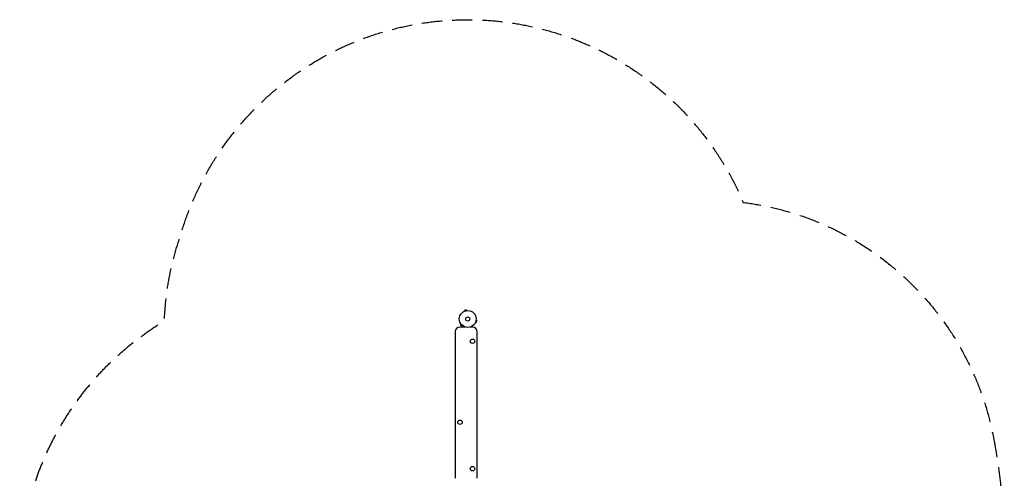
# Model space of a CAD drawing. Units: millimetres. Extents: x -2818 to 3375, y -3373 to 2963.
# Drawn here: x -2818 to 3375, y 81 to 2963 of the extents above; entities that cross this region are included whole.
import ezdxf

# ---------------------------------------------------------------- set-up
doc = ezdxf.new("R2010")
doc.units = ezdxf.units.MM
doc.header["$LTSCALE"] = 20
doc.linetypes.add('HIDDEN', pattern=[9.525, 6.35, -3.175])
doc.layers.add('2d', color=230, linetype='Continuous')
doc.layers.add('CSA-SafetyZone', color=63, linetype='HIDDEN')

msp = doc.modelspace()

# ---------------------------------------------------------------- linework, layer by layer
at = {"layer": '2d'}
for p, q in [((-21.3, 1130.5), (-21.2, 1130.6)), ((-21.3, 1130.5), (-21.3, 1130.5)), ((-8.6, 1139.1), (-21.1, 1135.8)), ((-19.9, 1131.1), (-21.1, 1135.8)), ((-7.3, 1134.5), (-8.6, 1139.1)), ((-5.9, 1134.7), (-5.8, 1134.7)), ((-5.8, 1134.7), (-5.8, 1134.7)), ((48.6, 1060.8), (48.5, 1060.7)), ((48.5, 1060.7), (48.5, 1060.7)), ((49.1, 1062.1), (53.8, 1060.9)), ((52.5, 1074.7), (57.1, 1073.4)), ((52.7, 1076.2), (52.7, 1076.1)), ((52.7, 1076.2), (52.7, 1076.2)), ((53.8, 1060.9), (57.1, 1073.4)), ((-79, 1001.2), (-79, 80.8)), ((-15.1, 1031.2), (-49, 1031.2)), ((-41.8, 1049.4), (-45.2, 1046)), ((-45.2, 1046), (-36, 1036.8)), ((-42.7, 1050.6), (-42.7, 1050.6)), ((-42.7, 1050.6), (-42.7, 1050.6)), ((-32.6, 1040.2), (-36, 1036.8)), ((-31.4, 1039.3), (-31.4, 1039.3)), ((-31.4, 1039.3), (-31.4, 1039.3)), ((30, 1031.2), (15.1, 1031.2)), ((28, 1031.2), (28, 1031.5)), ((60, 80.8), (60, 1001.2))]:
    msp.add_line(p, q, dxfattribs=at)
for centre, radius in [((0, 1082), 53), ((0, 1082), 13), ((30, 941.9), 14), ((-49, 433), 14), ((30, 141), 14)]:
    msp.add_circle(centre, radius, dxfattribs=at)
for centre, start, end in [((-49, 1001.2), 90, 180), ((30, 1001.2), 0, 90)]:
    msp.add_arc(centre, 30, start, end, dxfattribs=at)
msp.add_open_spline([(28, 1031.5), (28, 1031.5), (27.9, 1031.6), (27.8, 1031.9), (27.7, 1032.1), (27.5, 1032.3), (27.5, 1032.4), (27.4, 1032.6), (27.3, 1032.7), (27.3, 1032.7), (26.9, 1033.5), (26.3, 1034.4), (25.6, 1035.6)], degree=3, knots=[0.5, 0.5, 0.5, 0.5, 0.625, 0.625, 0.6875, 0.6875, 0.71875, 0.734375, 0.734375, 0.75, 0.75, 0.9464969, 0.9464969, 0.9464969, 0.9464969], dxfattribs=at)
at = {"layer": 'CSA-SafetyZone', "flags": 128}
msp.add_lwpolyline([(3305.9, 338.4, -0.134671), (3144.7, -1699.5, -0.277696), (1676.1, -2892.9, -0.016815), (1555.5, -2919, -0.188257), (108.8, -3367.6, -0.024978), (-99.2, -3368.1, -0.188404), (-1539.5, -2895.9, -0.14785), (-2229.4, -1907.5, -0.496006), (-1907.7, 1070, -0.07456), (-1807.1, 1603.3, -0.706603), (1732.2, 1814.7, -0.325035)], format="xyb", close=True, dxfattribs=at)

doc.saveas('drawing.dxf')
